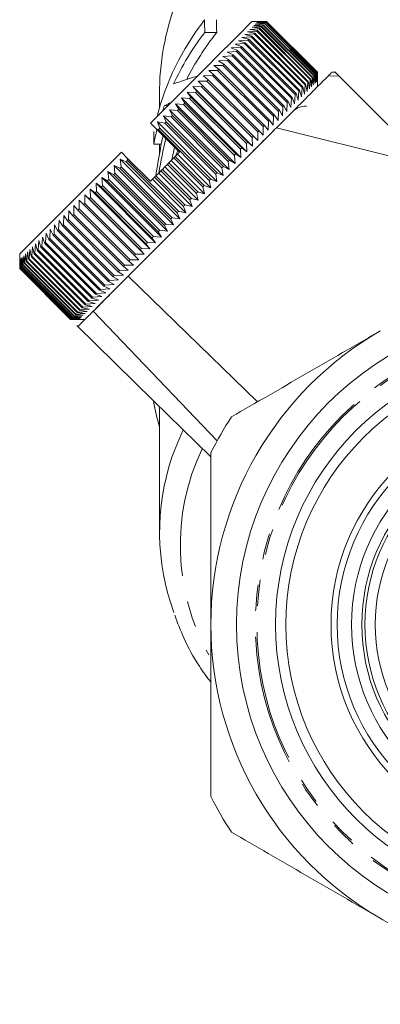
# Model space of a CAD drawing. Units: millimetres. Extents: x -124 to 566, y -76 to 343.
# Drawn here: x 141 to 159, y 191 to 239 of the extents above; entities that cross this region are included whole.
import ezdxf

# ---------------------------------------------------------------- set-up
doc = ezdxf.new("R2010")
doc.units = ezdxf.units.MM
doc.linetypes.add('PHANTOM', pattern=[12.7, 6.35, -1.27, 1.27, -1.27, 1.27, -1.27])

msp = doc.modelspace()

# ---------------------------------------------------------------- linework, layer by layer
at = {"color": 7, "linetype": 'Continuous', "lineweight": 15}
for p, q in [((153.063, 238.58), (152.612, 238.553)), ((153.163, 238.679), (152.713, 238.654)), ((152.713, 238.654), (153.087, 238.604)), ((152.997, 238.938), (152.714, 238.938)), ((153.246, 238.762), (152.799, 238.74)), ((152.799, 238.74), (153.183, 238.699)), ((153.313, 238.83), (152.87, 238.811)), ((152.87, 238.811), (153.263, 238.779)), ((153.365, 238.881), (152.926, 238.866)), ((152.926, 238.866), (153.326, 238.843)), ((153.4, 238.916), (152.965, 238.906)), ((152.965, 238.906), (153.374, 238.89)), ((153.418, 238.935), (152.989, 238.93)), ((152.989, 238.93), (153.405, 238.922)), ((153.42, 238.937), (152.997, 238.938)), ((152.997, 238.938), (153.42, 238.936)), ((155.538, 236.105), (153.063, 238.58)), ((153.087, 238.604), (155.562, 236.129)), ((155.637, 236.204), (153.163, 238.679)), ((153.183, 238.699), (155.658, 236.224)), ((155.721, 236.288), (153.246, 238.762)), ((153.263, 238.779), (155.737, 236.304)), ((155.788, 236.355), (153.313, 238.83)), ((153.326, 238.843), (155.801, 236.368)), ((155.839, 236.406), (153.365, 238.881)), ((153.374, 238.89), (155.849, 236.416)), ((155.874, 236.441), (153.4, 238.916)), ((153.405, 238.922), (155.88, 236.447)), ((155.893, 236.46), (153.418, 238.935)), ((155.895, 236.462), (153.42, 238.937)), ((153.42, 238.936), (155.895, 236.462)), ((150.41, 238.401), (150.993, 238.401)), ((152.674, 238.191), (152.22, 238.161)), ((152.22, 238.161), (152.552, 238.069)), ((152.819, 238.335), (152.365, 238.306)), ((152.365, 238.306), (152.708, 238.225)), ((152.949, 238.465), (152.496, 238.436)), ((152.496, 238.436), (152.85, 238.366)), ((152.612, 238.553), (152.976, 238.493)), ((155.149, 235.716), (152.674, 238.191)), ((152.708, 238.225), (155.183, 235.75)), ((155.294, 235.861), (152.819, 238.335)), ((152.85, 238.366), (155.324, 235.891)), ((155.424, 235.99), (152.949, 238.465)), ((152.976, 238.493), (155.451, 236.018)), ((152.156, 237.672), (151.705, 237.646)), ((151.705, 237.646), (152.002, 237.519)), ((152.342, 237.859), (151.89, 237.83)), ((151.89, 237.83), (152.199, 237.715)), ((152.515, 238.032), (152.061, 238.002)), ((152.061, 238.002), (152.382, 237.899)), ((154.63, 235.197), (152.156, 237.672)), ((152.199, 237.715), (154.674, 235.24)), ((154.817, 235.384), (152.342, 237.859)), ((152.382, 237.899), (154.857, 235.424)), ((154.99, 235.557), (152.515, 238.032)), ((152.552, 238.069), (155.027, 235.594)), ((151.744, 237.26), (151.299, 237.239)), ((151.299, 237.239), (151.572, 237.088)), ((151.956, 237.472), (151.508, 237.448)), ((151.508, 237.448), (151.793, 237.309)), ((154.219, 234.786), (151.744, 237.26)), ((151.793, 237.309), (154.268, 234.834)), ((154.431, 234.998), (151.956, 237.472)), ((152.002, 237.519), (154.477, 235.044)), ((151.285, 236.801), (150.848, 236.788)), ((150.848, 236.788), (151.095, 236.612)), ((151.52, 237.036), (151.078, 237.019)), ((151.078, 237.019), (151.339, 236.855)), ((151.339, 236.855), (151.285, 236.801)), ((153.76, 234.326), (151.285, 236.801)), ((151.339, 236.855), (153.814, 234.38)), ((151.572, 237.088), (151.52, 237.036)), ((153.995, 234.562), (151.52, 237.036)), ((151.572, 237.088), (154.046, 234.613)), ((150.783, 236.3), (150.357, 236.297)), ((150.357, 236.297), (150.579, 236.095)), ((151.039, 236.555), (150.607, 236.548)), ((150.607, 236.548), (150.842, 236.358)), ((150.842, 236.358), (150.783, 236.3)), ((153.258, 233.825), (150.783, 236.3)), ((150.842, 236.358), (153.317, 233.883)), ((153.514, 234.081), (151.039, 236.555)), ((151.095, 236.612), (153.57, 234.137)), ((155.612, 235.755), (155.637, 236.204)), ((155.658, 236.224), (155.698, 235.841)), ((155.698, 235.841), (155.721, 236.288)), ((155.737, 236.304), (155.769, 235.912)), ((155.769, 235.912), (155.788, 236.355)), ((155.801, 236.368), (155.825, 235.967)), ((155.825, 235.967), (155.839, 236.406)), ((155.849, 236.416), (155.864, 236.007)), ((155.864, 236.007), (155.874, 236.441)), ((155.88, 236.447), (155.888, 236.031)), ((155.888, 236.031), (155.893, 236.46)), ((155.895, 236.462), (155.896, 236.039)), ((155.896, 236.039), (155.895, 236.462)), ((156.942, 236.29), (156.422, 236.281)), ((156.786, 236.463), (156.6, 236.463)), ((150.245, 235.761), (149.831, 235.772)), ((149.831, 235.772), (150.028, 235.544)), ((152.73, 232.873), (149.831, 235.772)), ((150.518, 236.035), (150.098, 236.039)), ((150.098, 236.039), (150.307, 235.824)), ((152.997, 233.139), (150.098, 236.039)), ((150.307, 235.824), (150.245, 235.761)), ((152.72, 233.286), (150.245, 235.761)), ((150.307, 235.824), (152.782, 233.349)), ((152.993, 233.56), (150.518, 236.035)), ((150.579, 236.095), (153.054, 233.62)), ((155.119, 235.262), (155.149, 235.716)), ((155.183, 235.75), (155.264, 235.407)), ((155.264, 235.407), (155.294, 235.861)), ((155.324, 235.891), (155.395, 235.537)), ((155.395, 235.537), (155.424, 235.99)), ((155.451, 236.018), (155.511, 235.653)), ((155.511, 235.653), (155.538, 236.105)), ((155.562, 236.129), (155.612, 235.755)), ((155.896, 235.756), (155.896, 236.039)), ((148.21, 235.653), (148.21, 234.751)), ((149.675, 235.192), (149.277, 235.217)), ((149.277, 235.217), (149.448, 234.964)), ((152.176, 232.318), (149.277, 235.217)), ((149.963, 235.48), (149.557, 235.498)), ((149.557, 235.498), (149.741, 235.257)), ((152.456, 232.599), (149.557, 235.498)), ((149.741, 235.257), (152.216, 232.782)), ((152.438, 233.005), (149.963, 235.48)), ((150.028, 235.544), (152.502, 233.069)), ((154.674, 235.24), (154.789, 234.931)), ((154.789, 234.931), (154.817, 235.384)), ((154.857, 235.424), (154.961, 235.103)), ((154.961, 235.103), (154.99, 235.557)), ((155.027, 235.594), (155.119, 235.262)), ((148.451, 234.844), (148.621, 234.844)), ((149.381, 234.897), (148.99, 234.931)), ((148.99, 234.931), (149.149, 234.665)), ((151.89, 232.032), (148.99, 234.931)), ((149.448, 234.964), (149.381, 234.897)), ((151.855, 232.422), (149.381, 234.897)), ((149.448, 234.964), (151.923, 232.489)), ((152.15, 232.717), (149.675, 235.192)), ((154.198, 234.34), (154.219, 234.786)), ((154.268, 234.834), (154.407, 234.549)), ((154.407, 234.549), (154.431, 234.998)), ((154.477, 235.044), (154.604, 234.746)), ((154.604, 234.746), (154.63, 235.197)), ((148.776, 234.293), (148.404, 234.345)), ((148.404, 234.345), (148.538, 234.054)), ((151.303, 231.446), (148.404, 234.345)), ((149.081, 234.597), (148.699, 234.64)), ((148.699, 234.64), (148.845, 234.362)), ((151.598, 231.741), (148.699, 234.64)), ((148.845, 234.362), (148.776, 234.293)), ((151.251, 231.818), (148.776, 234.293)), ((148.845, 234.362), (151.32, 231.887)), ((151.556, 232.122), (149.081, 234.597)), ((149.149, 234.665), (151.624, 232.191)), ((153.747, 233.889), (153.76, 234.326)), ((153.814, 234.38), (153.978, 234.12)), ((153.978, 234.12), (153.995, 234.562)), ((154.046, 234.613), (154.198, 234.34)), ((148.059, 233.694), (147.764, 233.988)), ((148.468, 233.985), (148.106, 234.046)), ((148.106, 234.046), (148.227, 233.744)), ((151.005, 231.147), (148.106, 234.046)), ((148.538, 234.054), (148.468, 233.985)), ((150.943, 231.51), (148.468, 233.985)), ((148.538, 234.054), (151.013, 231.58)), ((153.256, 233.398), (153.258, 233.825)), ((153.317, 233.883), (153.506, 233.648)), ((153.506, 233.648), (153.514, 234.081)), ((153.57, 234.137), (153.747, 233.889)), ((149.179, 232.574), (148.059, 233.694)), ((148.157, 233.673), (148.059, 233.694)), ((148.227, 233.744), (148.157, 233.673)), ((150.632, 231.199), (148.157, 233.673)), ((148.227, 233.744), (150.702, 231.269)), ((152.73, 232.873), (152.72, 233.286)), ((152.782, 233.349), (152.997, 233.139)), ((152.997, 233.139), (152.993, 233.56)), ((153.054, 233.62), (153.256, 233.398)), ((153.902, 233.762), (161.312, 231.919)), ((147.927, 232.961), (148.295, 232.961)), ((148.21, 232.961), (148.21, 232.517)), ((152.456, 232.599), (152.438, 233.005)), ((152.502, 233.069), (152.73, 232.873)), ((141.4, 227.624), (146.35, 232.574)), ((146.638, 232.286), (146.35, 232.574)), ((148.975, 232.371), (149.078, 232.473)), ((148.975, 232.371), (150.39, 230.956)), ((149.078, 232.473), (149.179, 232.574)), ((150.704, 230.846), (149.078, 232.473)), ((151.89, 232.032), (151.855, 232.422)), ((151.923, 232.489), (152.176, 232.318)), ((152.176, 232.318), (152.15, 232.717)), ((152.216, 232.782), (152.456, 232.599)), ((146.277, 231.794), (145.993, 231.934)), ((145.993, 231.934), (146.039, 231.556)), ((148.892, 229.035), (145.993, 231.934)), ((146.588, 232.104), (146.292, 232.232)), ((146.292, 232.232), (146.347, 231.864)), ((149.191, 229.333), (146.292, 232.232)), ((146.347, 231.864), (148.822, 229.389)), ((149.063, 229.63), (146.588, 232.104)), ((146.638, 232.286), (146.658, 232.175)), ((147.764, 231.16), (146.638, 232.286)), ((146.658, 232.175), (149.133, 229.7)), ((148.347, 231.742), (148.471, 231.867)), ((148.471, 231.867), (148.59, 231.985)), ((150.098, 230.24), (148.471, 231.867)), ((150.004, 230.571), (148.59, 231.985)), ((148.661, 232.056), (148.775, 232.17)), ((148.661, 232.056), (150.075, 230.642)), ((148.775, 232.17), (148.904, 232.3)), ((150.401, 230.544), (148.775, 232.17)), ((150.319, 230.885), (148.904, 232.3)), ((151.251, 231.818), (151.32, 231.887)), ((151.32, 231.887), (151.598, 231.741)), ((151.598, 231.741), (151.556, 232.122)), ((151.624, 232.191), (151.89, 232.032)), ((145.97, 231.487), (145.698, 231.639)), ((145.698, 231.639), (145.735, 231.251)), ((148.597, 228.74), (145.698, 231.639)), ((148.445, 229.012), (145.97, 231.487)), ((146.039, 231.556), (148.514, 229.081)), ((148.752, 229.319), (146.277, 231.794)), ((148.032, 231.427), (148.168, 231.563)), ((148.032, 231.427), (149.446, 230.013)), ((148.168, 231.563), (148.275, 231.671)), ((149.794, 229.937), (148.168, 231.563)), ((149.69, 230.256), (148.275, 231.671)), ((148.347, 231.742), (149.761, 230.328)), ((151.005, 231.147), (150.943, 231.51)), ((151.013, 231.58), (151.303, 231.446)), ((151.303, 231.446), (151.251, 231.818)), ((145.368, 230.885), (145.121, 231.062)), ((145.121, 231.062), (145.141, 230.657)), ((148.02, 228.162), (145.121, 231.062)), ((145.667, 231.183), (145.407, 231.348)), ((145.407, 231.348), (145.435, 230.952)), ((148.306, 228.449), (145.407, 231.348)), ((145.435, 230.952), (147.91, 228.477)), ((148.142, 228.708), (145.667, 231.183)), ((145.735, 231.251), (148.21, 228.777)), ((147.764, 231.16), (147.865, 231.261)), ((147.865, 231.261), (147.961, 231.357)), ((149.492, 229.634), (147.865, 231.261)), ((149.376, 229.942), (147.961, 231.357)), ((150.39, 230.956), (150.704, 230.846)), ((150.704, 230.846), (150.632, 231.199)), ((150.702, 231.269), (151.005, 231.147)), ((144.788, 230.305), (144.566, 230.507)), ((144.566, 230.507), (144.571, 230.088)), ((147.465, 227.608), (144.566, 230.507)), ((145.075, 230.592), (144.84, 230.781)), ((144.84, 230.781), (144.853, 230.369)), ((147.739, 227.882), (144.84, 230.781)), ((145.141, 230.657), (145.075, 230.592)), ((147.55, 228.117), (145.075, 230.592)), ((145.141, 230.657), (147.616, 228.182)), ((147.843, 228.41), (145.368, 230.885)), ((150.098, 230.24), (150.004, 230.571)), ((150.075, 230.642), (150.401, 230.544)), ((150.401, 230.544), (150.319, 230.885)), ((144.041, 229.981), (144.033, 229.55)), ((144.237, 229.754), (144.041, 229.981)), ((144.3, 230.24), (144.298, 229.815)), ((144.509, 230.025), (144.3, 230.24)), ((146.984, 227.551), (144.509, 230.025)), ((144.571, 230.088), (147.046, 227.613)), ((147.263, 227.83), (144.788, 230.305)), ((144.853, 230.369), (147.327, 227.894)), ((149.492, 229.634), (149.376, 229.942)), ((149.446, 230.013), (149.794, 229.937)), ((149.794, 229.937), (149.69, 230.256)), ((149.761, 230.328), (150.098, 230.24)), ((143.55, 229.49), (143.532, 229.049)), ((143.721, 229.238), (143.55, 229.49)), ((143.791, 229.731), (143.778, 229.294)), ((143.975, 229.491), (143.791, 229.731)), ((146.45, 227.016), (143.975, 229.491)), ((144.033, 229.55), (146.508, 227.075)), ((144.298, 229.815), (144.237, 229.754)), ((146.712, 227.279), (144.237, 229.754)), ((144.298, 229.815), (146.773, 227.34)), ((149.191, 229.333), (149.063, 229.63)), ((149.133, 229.7), (149.492, 229.634)), ((143.099, 229.039), (143.073, 228.59)), ((143.246, 228.762), (143.099, 229.039)), ((143.319, 229.26), (143.297, 228.814)), ((143.478, 228.995), (143.319, 229.26)), ((143.532, 229.049), (143.478, 228.995)), ((145.953, 226.52), (143.478, 228.995)), ((143.532, 229.049), (146.007, 226.574)), ((146.196, 226.763), (143.721, 229.238)), ((143.778, 229.294), (146.253, 226.819)), ((148.597, 228.74), (148.445, 229.012)), ((148.514, 229.081), (148.892, 229.035)), ((148.892, 229.035), (148.752, 229.319)), ((148.822, 229.389), (149.191, 229.333)), ((142.693, 228.633), (142.662, 228.179)), ((142.815, 228.332), (142.693, 228.633)), ((142.89, 228.83), (142.862, 228.378)), ((143.024, 228.541), (142.89, 228.83)), ((145.499, 226.066), (143.024, 228.541)), ((143.073, 228.59), (145.548, 226.115)), ((145.72, 226.287), (143.246, 228.762)), ((143.297, 228.814), (145.772, 226.339)), ((148.306, 228.449), (148.142, 228.708)), ((148.21, 228.777), (148.597, 228.74)), ((142.177, 228.118), (142.144, 227.661)), ((142.266, 227.782), (142.177, 228.118)), ((142.336, 228.277), (142.303, 227.82)), ((142.436, 227.952), (142.336, 228.277)), ((142.508, 228.449), (142.476, 227.992)), ((142.619, 228.135), (142.508, 228.449)), ((145.094, 225.661), (142.619, 228.135)), ((142.662, 228.179), (145.137, 225.704)), ((142.862, 228.378), (142.815, 228.332)), ((145.29, 225.857), (142.815, 228.332)), ((142.862, 228.378), (145.336, 225.903)), ((147.739, 227.882), (147.55, 228.117)), ((147.616, 228.182), (148.02, 228.162)), ((148.02, 228.162), (147.843, 228.41)), ((147.91, 228.477), (148.306, 228.449)), ((141.4, 227.624), (141.4, 227.341)), ((141.598, 227.539), (141.574, 227.091)), ((141.637, 227.154), (141.598, 227.539)), ((141.684, 227.625), (141.657, 227.174)), ((141.732, 227.249), (141.684, 227.625)), ((141.785, 227.726), (141.756, 227.273)), ((141.843, 227.36), (141.785, 227.726)), ((141.902, 227.842), (141.87, 227.387)), ((141.969, 227.486), (141.902, 227.842)), ((142.032, 227.973), (142, 227.516)), ((142.11, 227.627), (142.032, 227.973)), ((144.585, 225.152), (142.11, 227.627)), ((142.144, 227.661), (144.619, 225.186)), ((144.741, 225.308), (142.266, 227.782)), ((142.303, 227.82), (144.778, 225.345)), ((144.911, 225.477), (142.436, 227.952)), ((142.476, 227.992), (144.951, 225.518)), ((147.199, 227.341), (146.984, 227.551)), ((147.046, 227.613), (147.465, 227.608)), ((147.465, 227.608), (147.263, 227.83)), ((147.327, 227.894), (147.739, 227.882)), ((141.402, 226.918), (141.4, 227.341)), ((141.408, 227.349), (141.403, 226.92)), ((141.416, 226.933), (141.408, 227.349)), ((141.432, 227.373), (141.422, 226.938)), ((141.447, 226.963), (141.432, 227.373)), ((141.472, 227.413), (141.456, 226.973)), ((141.494, 227.011), (141.472, 227.413)), ((141.527, 227.468), (141.507, 227.024)), ((141.558, 227.074), (141.527, 227.468)), ((144.032, 224.599), (141.558, 227.074)), ((141.574, 227.091), (144.049, 224.616)), ((144.112, 224.679), (141.637, 227.154)), ((141.657, 227.174), (144.132, 224.699)), ((144.207, 224.774), (141.732, 227.249)), ((141.756, 227.273), (144.231, 224.798)), ((144.318, 224.885), (141.843, 227.36)), ((141.87, 227.387), (144.345, 224.912)), ((142, 227.516), (141.969, 227.486)), ((144.444, 225.011), (141.969, 227.486)), ((142, 227.516), (144.475, 225.042)), ((146.508, 227.075), (146.94, 227.082)), ((146.94, 227.082), (146.712, 227.279)), ((146.773, 227.34), (147.199, 227.341)), ((143.876, 224.443), (141.402, 226.918)), ((141.403, 226.92), (143.878, 224.445)), ((143.891, 224.458), (141.416, 226.933)), ((141.422, 226.938), (143.896, 224.463)), ((141.456, 226.973), (141.447, 226.963)), ((143.922, 224.489), (141.447, 226.963)), ((141.456, 226.973), (143.931, 224.498)), ((141.507, 227.024), (141.494, 227.011)), ((143.969, 224.536), (141.494, 227.011)), ((141.507, 227.024), (143.982, 224.549)), ((146.007, 226.574), (146.449, 226.591)), ((146.449, 226.591), (146.196, 226.763)), ((146.253, 226.819), (146.69, 226.832)), ((146.69, 226.832), (146.45, 227.016)), ((145.548, 226.115), (145.998, 226.14)), ((145.998, 226.14), (145.72, 226.287)), ((145.772, 226.339), (146.218, 226.36)), ((146.218, 226.36), (145.953, 226.52)), ((146.686, 226.545), (152.978, 220.428)), ((145.407, 225.549), (145.094, 225.661)), ((145.137, 225.704), (145.592, 225.734)), ((145.592, 225.734), (145.29, 225.857)), ((145.336, 225.903), (145.789, 225.931)), ((145.789, 225.931), (145.499, 226.066)), ((144.931, 225.074), (144.585, 225.152)), ((144.619, 225.186), (145.076, 225.219)), ((145.076, 225.219), (144.741, 225.308)), ((144.778, 225.345), (145.235, 225.377)), ((145.235, 225.377), (144.911, 225.477)), ((144.951, 225.518), (145.407, 225.549)), ((144.497, 224.64), (144.112, 224.679)), ((144.132, 224.699), (144.583, 224.726)), ((144.583, 224.726), (144.207, 224.774)), ((144.231, 224.798), (144.685, 224.827)), ((144.685, 224.827), (144.318, 224.885)), ((144.345, 224.912), (144.801, 224.943)), ((144.801, 224.943), (144.444, 225.011)), ((144.475, 225.042), (144.931, 225.074)), ((144.975, 224.835), (151.01, 218.527)), ((144.3, 224.442), (143.876, 224.443)), ((143.878, 224.445), (144.307, 224.45)), ((144.307, 224.45), (143.891, 224.458)), ((143.896, 224.463), (144.331, 224.474)), ((144.331, 224.474), (143.922, 224.489)), ((143.931, 224.498), (144.371, 224.513)), ((144.371, 224.513), (143.969, 224.536)), ((143.982, 224.549), (144.426, 224.569)), ((144.426, 224.569), (144.032, 224.599)), ((144.049, 224.616), (144.497, 224.64)), ((144.3, 224.442), (144.582, 224.442)), ((148.21, 220.198), (148.21, 214.092))]:
    msp.add_line(p, q, dxfattribs=at)
at = {"color": 7, "linetype": 'Continuous', "lineweight": 15, "flags": 128}
for points in [[(147.764, 233.988), (148.704, 234.928), (149.596, 235.82), (150.415, 236.639), (151.137, 237.361), (151.741, 237.965), (152.211, 238.434), (152.531, 238.755), (152.694, 238.917), (152.714, 238.938)], [(153.087, 238.604), (153.084, 238.601), (153.081, 238.598), (153.078, 238.595), (153.075, 238.592), (153.072, 238.589), (153.069, 238.586), (153.066, 238.583), (153.063, 238.58)], [(153.183, 238.699), (153.18, 238.697), (153.178, 238.694), (153.175, 238.692), (153.173, 238.689), (153.17, 238.687), (153.168, 238.684), (153.165, 238.682), (153.163, 238.679)], [(153.263, 238.779), (153.261, 238.777), (153.259, 238.775), (153.256, 238.773), (153.254, 238.771), (153.252, 238.769), (153.25, 238.767), (153.248, 238.765), (153.246, 238.762)], [(153.326, 238.843), (153.325, 238.841), (153.323, 238.84), (153.322, 238.838), (153.32, 238.836), (153.318, 238.835), (153.317, 238.833), (153.315, 238.832), (153.313, 238.83)], [(153.374, 238.89), (153.373, 238.889), (153.372, 238.888), (153.371, 238.887), (153.369, 238.886), (153.368, 238.885), (153.367, 238.884), (153.366, 238.882), (153.365, 238.881)], [(153.405, 238.922), (153.404, 238.921), (153.404, 238.92), (153.403, 238.92), (153.402, 238.919), (153.402, 238.918), (153.401, 238.918), (153.4, 238.917), (153.4, 238.916)], [(152.708, 238.225), (152.704, 238.221), (152.7, 238.216), (152.696, 238.212), (152.691, 238.208), (152.687, 238.204), (152.683, 238.199), (152.679, 238.195), (152.674, 238.191)], [(152.85, 238.366), (152.846, 238.362), (152.842, 238.359), (152.838, 238.355), (152.834, 238.351), (152.831, 238.347), (152.827, 238.343), (152.823, 238.339), (152.819, 238.335)], [(152.976, 238.493), (152.973, 238.489), (152.969, 238.486), (152.966, 238.482), (152.962, 238.479), (152.959, 238.476), (152.956, 238.472), (152.952, 238.469), (152.949, 238.465)], [(152.199, 237.715), (152.193, 237.71), (152.188, 237.705), (152.183, 237.699), (152.177, 237.694), (152.172, 237.688), (152.166, 237.683), (152.161, 237.677), (152.156, 237.672)], [(152.382, 237.899), (152.377, 237.894), (152.372, 237.889), (152.367, 237.884), (152.362, 237.879), (152.357, 237.874), (152.352, 237.869), (152.347, 237.864), (152.342, 237.859)], [(152.552, 238.069), (152.548, 238.064), (152.543, 238.06), (152.539, 238.055), (152.534, 238.05), (152.529, 238.046), (152.525, 238.041), (152.52, 238.036), (152.515, 238.032)], [(151.793, 237.309), (151.787, 237.303), (151.781, 237.297), (151.775, 237.291), (151.768, 237.285), (151.762, 237.279), (151.756, 237.273), (151.75, 237.267), (151.744, 237.26)], [(152.002, 237.519), (151.996, 237.513), (151.991, 237.507), (151.985, 237.501), (151.979, 237.496), (151.973, 237.49), (151.968, 237.484), (151.962, 237.478), (151.956, 237.472)], [(151.095, 236.612), (151.088, 236.605), (151.081, 236.598), (151.074, 236.591), (151.067, 236.584), (151.06, 236.577), (151.053, 236.57), (151.046, 236.563), (151.039, 236.555)], [(155.637, 236.204), (155.64, 236.207), (155.643, 236.209), (155.645, 236.212), (155.648, 236.214), (155.65, 236.217), (155.653, 236.219), (155.655, 236.222), (155.658, 236.224)], [(155.721, 236.288), (155.723, 236.29), (155.725, 236.292), (155.727, 236.294), (155.729, 236.296), (155.731, 236.298), (155.733, 236.3), (155.735, 236.302), (155.737, 236.304)], [(155.788, 236.355), (155.79, 236.357), (155.792, 236.358), (155.793, 236.36), (155.795, 236.362), (155.796, 236.363), (155.798, 236.365), (155.8, 236.366), (155.801, 236.368)], [(155.839, 236.406), (155.841, 236.407), (155.842, 236.409), (155.843, 236.41), (155.844, 236.411), (155.845, 236.412), (155.847, 236.413), (155.848, 236.414), (155.849, 236.416)], [(155.874, 236.441), (155.875, 236.442), (155.876, 236.443), (155.877, 236.443), (155.877, 236.444), (155.878, 236.445), (155.879, 236.445), (155.879, 236.446), (155.88, 236.447)], [(150.579, 236.095), (150.571, 236.088), (150.564, 236.08), (150.556, 236.073), (150.549, 236.065), (150.541, 236.057), (150.533, 236.05), (150.526, 236.042), (150.518, 236.035)], [(155.149, 235.716), (155.153, 235.72), (155.158, 235.724), (155.162, 235.729), (155.166, 235.733), (155.17, 235.737), (155.175, 235.741), (155.179, 235.746), (155.183, 235.75)], [(155.294, 235.861), (155.298, 235.864), (155.302, 235.868), (155.305, 235.872), (155.309, 235.876), (155.313, 235.88), (155.317, 235.884), (155.321, 235.887), (155.324, 235.891)], [(155.424, 235.99), (155.427, 235.994), (155.431, 235.997), (155.434, 236.001), (155.437, 236.004), (155.441, 236.008), (155.444, 236.011), (155.448, 236.014), (155.451, 236.018)], [(155.538, 236.105), (155.541, 236.108), (155.544, 236.111), (155.547, 236.114), (155.55, 236.117), (155.553, 236.12), (155.556, 236.123), (155.559, 236.126), (155.562, 236.129)], [(149.741, 235.257), (149.733, 235.249), (149.724, 235.241), (149.716, 235.233), (149.708, 235.225), (149.7, 235.216), (149.692, 235.208), (149.683, 235.2), (149.675, 235.192)], [(150.028, 235.544), (150.02, 235.536), (150.012, 235.528), (150.004, 235.52), (149.996, 235.512), (149.987, 235.504), (149.979, 235.496), (149.971, 235.488), (149.963, 235.48)], [(154.63, 235.197), (154.636, 235.203), (154.641, 235.208), (154.647, 235.213), (154.652, 235.219), (154.658, 235.224), (154.663, 235.23), (154.668, 235.235), (154.674, 235.24)], [(154.817, 235.384), (154.822, 235.389), (154.827, 235.394), (154.832, 235.399), (154.837, 235.404), (154.842, 235.409), (154.847, 235.414), (154.852, 235.419), (154.857, 235.424)], [(154.99, 235.557), (154.995, 235.562), (154.999, 235.566), (155.004, 235.571), (155.009, 235.576), (155.013, 235.58), (155.018, 235.585), (155.023, 235.589), (155.027, 235.594)], [(154.219, 234.786), (154.225, 234.792), (154.231, 234.798), (154.237, 234.804), (154.243, 234.81), (154.249, 234.816), (154.256, 234.822), (154.262, 234.828), (154.268, 234.834)], [(154.431, 234.998), (154.437, 235.003), (154.442, 235.009), (154.448, 235.015), (154.454, 235.021), (154.46, 235.027), (154.466, 235.032), (154.471, 235.038), (154.477, 235.044)], [(149.149, 234.665), (149.14, 234.657), (149.132, 234.648), (149.123, 234.64), (149.115, 234.631), (149.106, 234.623), (149.098, 234.614), (149.089, 234.606), (149.081, 234.597)], [(153.76, 234.326), (153.766, 234.333), (153.773, 234.34), (153.78, 234.347), (153.787, 234.354), (153.793, 234.36), (153.8, 234.367), (153.807, 234.374), (153.814, 234.38)], [(153.995, 234.562), (154.001, 234.568), (154.008, 234.575), (154.014, 234.581), (154.021, 234.587), (154.027, 234.594), (154.034, 234.6), (154.04, 234.607), (154.046, 234.613)], [(153.258, 233.825), (153.265, 233.832), (153.273, 233.84), (153.28, 233.847), (153.287, 233.854), (153.295, 233.862), (153.302, 233.869), (153.309, 233.876), (153.317, 233.883)], [(153.514, 234.081), (153.521, 234.088), (153.528, 234.095), (153.535, 234.102), (153.542, 234.109), (153.549, 234.116), (153.556, 234.123), (153.563, 234.13), (153.57, 234.137)], [(153.791, 233.651), (153.205, 233.065), (152.348, 232.208), (151.431, 231.291), (150.479, 230.339), (149.521, 229.38), (148.583, 228.442), (147.692, 227.552), (146.875, 226.735), (146.155, 226.015), (145.552, 225.412), (145.085, 224.944), (144.975, 224.835)], [(152.72, 233.286), (152.727, 233.294), (152.735, 233.302), (152.743, 233.31), (152.751, 233.318), (152.759, 233.325), (152.766, 233.333), (152.774, 233.341), (152.782, 233.349)], [(152.993, 233.56), (153.001, 233.567), (153.008, 233.575), (153.016, 233.583), (153.023, 233.59), (153.031, 233.598), (153.039, 233.605), (153.046, 233.613), (153.054, 233.62)], [(152.438, 233.005), (152.446, 233.013), (152.454, 233.021), (152.462, 233.029), (152.47, 233.037), (152.478, 233.045), (152.486, 233.053), (152.494, 233.061), (152.502, 233.069)], [(148.904, 232.3), (148.913, 232.309), (148.922, 232.317), (148.931, 232.326), (148.94, 232.335), (148.949, 232.344), (148.958, 232.353), (148.966, 232.362), (148.975, 232.371)], [(151.855, 232.422), (151.864, 232.431), (151.872, 232.439), (151.881, 232.447), (151.889, 232.456), (151.897, 232.464), (151.906, 232.473), (151.914, 232.481), (151.923, 232.489)], [(152.15, 232.717), (152.158, 232.725), (152.166, 232.733), (152.175, 232.741), (152.183, 232.75), (152.191, 232.758), (152.199, 232.766), (152.207, 232.774), (152.216, 232.782)], [(146.347, 231.864), (146.339, 231.855), (146.33, 231.846), (146.321, 231.838), (146.312, 231.829), (146.304, 231.82), (146.295, 231.811), (146.286, 231.803), (146.277, 231.794)], [(146.658, 232.175), (146.65, 232.166), (146.641, 232.157), (146.632, 232.149), (146.623, 232.14), (146.614, 232.131), (146.606, 232.122), (146.597, 232.113), (146.588, 232.104)], [(148.59, 231.985), (148.599, 231.994), (148.608, 232.003), (148.617, 232.012), (148.626, 232.021), (148.635, 232.03), (148.643, 232.039), (148.652, 232.048), (148.661, 232.056)], [(151.556, 232.122), (151.564, 232.131), (151.573, 232.139), (151.581, 232.148), (151.59, 232.156), (151.598, 232.165), (151.607, 232.174), (151.615, 232.182), (151.624, 232.191)], [(146.039, 231.556), (146.031, 231.547), (146.022, 231.538), (146.013, 231.53), (146.005, 231.521), (145.996, 231.513), (145.987, 231.504), (145.979, 231.495), (145.97, 231.487)], [(147.961, 231.357), (147.97, 231.365), (147.979, 231.374), (147.988, 231.383), (147.997, 231.392), (148.006, 231.401), (148.014, 231.41), (148.023, 231.419), (148.032, 231.427)], [(148.275, 231.671), (148.284, 231.68), (148.293, 231.688), (148.302, 231.697), (148.311, 231.706), (148.32, 231.715), (148.329, 231.724), (148.338, 231.733), (148.347, 231.742)], [(150.943, 231.51), (150.952, 231.518), (150.96, 231.527), (150.969, 231.536), (150.978, 231.545), (150.987, 231.553), (150.995, 231.562), (151.004, 231.571), (151.013, 231.58)], [(145.435, 230.952), (145.427, 230.943), (145.418, 230.935), (145.41, 230.926), (145.402, 230.918), (145.393, 230.91), (145.385, 230.901), (145.376, 230.893), (145.368, 230.885)], [(145.735, 231.251), (145.726, 231.243), (145.718, 231.234), (145.709, 231.226), (145.701, 231.217), (145.692, 231.209), (145.684, 231.2), (145.675, 231.192), (145.667, 231.183)], [(150.319, 230.885), (150.328, 230.894), (150.336, 230.903), (150.345, 230.912), (150.354, 230.921), (150.363, 230.93), (150.372, 230.939), (150.381, 230.947), (150.39, 230.956)], [(150.632, 231.199), (150.641, 231.207), (150.649, 231.216), (150.658, 231.225), (150.667, 231.234), (150.676, 231.243), (150.685, 231.251), (150.694, 231.26), (150.702, 231.269)], [(150.004, 230.571), (150.013, 230.58), (150.022, 230.589), (150.031, 230.598), (150.04, 230.607), (150.049, 230.616), (150.058, 230.624), (150.067, 230.633), (150.075, 230.642)], [(144.571, 230.088), (144.564, 230.08), (144.556, 230.072), (144.548, 230.064), (144.54, 230.057), (144.532, 230.049), (144.525, 230.041), (144.517, 230.033), (144.509, 230.025)], [(144.853, 230.369), (144.845, 230.361), (144.836, 230.353), (144.828, 230.345), (144.82, 230.337), (144.812, 230.329), (144.804, 230.321), (144.796, 230.313), (144.788, 230.305)], [(149.376, 229.942), (149.384, 229.951), (149.393, 229.96), (149.402, 229.969), (149.411, 229.978), (149.42, 229.987), (149.429, 229.995), (149.438, 230.004), (149.446, 230.013)], [(149.69, 230.256), (149.699, 230.265), (149.707, 230.274), (149.716, 230.283), (149.725, 230.292), (149.734, 230.301), (149.743, 230.31), (149.752, 230.319), (149.761, 230.328)], [(144.033, 229.55), (144.026, 229.542), (144.019, 229.535), (144.011, 229.528), (144.004, 229.52), (143.997, 229.513), (143.989, 229.506), (143.982, 229.498), (143.975, 229.491)], [(149.063, 229.63), (149.072, 229.638), (149.08, 229.647), (149.089, 229.656), (149.098, 229.665), (149.107, 229.674), (149.116, 229.682), (149.125, 229.691), (149.133, 229.7)], [(143.778, 229.294), (143.771, 229.287), (143.764, 229.28), (143.756, 229.273), (143.749, 229.266), (143.742, 229.259), (143.735, 229.252), (143.728, 229.245), (143.721, 229.238)], [(148.445, 229.012), (148.454, 229.02), (148.462, 229.029), (148.471, 229.038), (148.48, 229.046), (148.488, 229.055), (148.497, 229.064), (148.505, 229.072), (148.514, 229.081)], [(148.752, 229.319), (148.761, 229.328), (148.77, 229.337), (148.779, 229.345), (148.787, 229.354), (148.796, 229.363), (148.805, 229.372), (148.814, 229.38), (148.822, 229.389)], [(143.073, 228.59), (143.067, 228.584), (143.061, 228.578), (143.055, 228.571), (143.049, 228.565), (143.043, 228.559), (143.037, 228.553), (143.031, 228.547), (143.024, 228.541)], [(143.297, 228.814), (143.291, 228.807), (143.284, 228.801), (143.278, 228.794), (143.271, 228.788), (143.265, 228.781), (143.258, 228.775), (143.252, 228.768), (143.246, 228.762)], [(148.142, 228.708), (148.15, 228.717), (148.159, 228.725), (148.167, 228.734), (148.176, 228.742), (148.184, 228.751), (148.193, 228.759), (148.201, 228.768), (148.21, 228.777)], [(142.662, 228.179), (142.657, 228.173), (142.651, 228.168), (142.646, 228.162), (142.641, 228.157), (142.635, 228.152), (142.63, 228.146), (142.624, 228.141), (142.619, 228.135)], [(147.55, 228.117), (147.558, 228.125), (147.566, 228.133), (147.574, 228.141), (147.583, 228.149), (147.591, 228.158), (147.599, 228.166), (147.607, 228.174), (147.616, 228.182)], [(147.843, 228.41), (147.851, 228.418), (147.86, 228.426), (147.868, 228.435), (147.876, 228.443), (147.885, 228.452), (147.893, 228.46), (147.902, 228.468), (147.91, 228.477)], [(142.144, 227.661), (142.14, 227.657), (142.136, 227.652), (142.131, 227.648), (142.127, 227.644), (142.123, 227.64), (142.119, 227.635), (142.115, 227.631), (142.11, 227.627)], [(142.303, 227.82), (142.298, 227.815), (142.294, 227.81), (142.289, 227.806), (142.284, 227.801), (142.28, 227.796), (142.275, 227.792), (142.271, 227.787), (142.266, 227.782)], [(142.476, 227.992), (142.471, 227.987), (142.466, 227.982), (142.461, 227.977), (142.456, 227.972), (142.451, 227.967), (142.446, 227.962), (142.441, 227.957), (142.436, 227.952)], [(146.984, 227.551), (146.992, 227.558), (146.999, 227.566), (147.007, 227.574), (147.015, 227.582), (147.023, 227.59), (147.031, 227.597), (147.038, 227.605), (147.046, 227.613)], [(147.263, 227.83), (147.271, 227.838), (147.279, 227.846), (147.287, 227.854), (147.295, 227.862), (147.303, 227.87), (147.311, 227.878), (147.319, 227.886), (147.327, 227.894)], [(141.574, 227.091), (141.572, 227.089), (141.57, 227.086), (141.568, 227.084), (141.566, 227.082), (141.564, 227.08), (141.562, 227.078), (141.56, 227.076), (141.558, 227.074)], [(141.657, 227.174), (141.655, 227.171), (141.652, 227.169), (141.65, 227.166), (141.647, 227.164), (141.644, 227.161), (141.642, 227.159), (141.639, 227.156), (141.637, 227.154)], [(141.756, 227.273), (141.753, 227.27), (141.75, 227.267), (141.747, 227.264), (141.744, 227.261), (141.741, 227.258), (141.738, 227.255), (141.735, 227.252), (141.732, 227.249)], [(141.87, 227.387), (141.867, 227.383), (141.864, 227.38), (141.86, 227.377), (141.857, 227.373), (141.853, 227.37), (141.85, 227.366), (141.847, 227.363), (141.843, 227.36)], [(146.45, 227.016), (146.457, 227.024), (146.464, 227.031), (146.471, 227.038), (146.479, 227.046), (146.486, 227.053), (146.493, 227.06), (146.501, 227.068), (146.508, 227.075)], [(146.712, 227.279), (146.72, 227.287), (146.727, 227.294), (146.735, 227.302), (146.743, 227.309), (146.75, 227.317), (146.758, 227.325), (146.765, 227.332), (146.773, 227.34)], [(141.403, 226.92), (141.403, 226.92), (141.403, 226.919), (141.403, 226.919), (141.402, 226.919), (141.402, 226.919), (141.402, 226.918), (141.402, 226.918), (141.402, 226.918)], [(141.422, 226.938), (141.421, 226.937), (141.42, 226.937), (141.419, 226.936), (141.419, 226.935), (141.418, 226.934), (141.417, 226.934), (141.417, 226.933), (141.416, 226.933)], [(146.196, 226.763), (146.203, 226.77), (146.21, 226.777), (146.217, 226.784), (146.224, 226.791), (146.231, 226.798), (146.238, 226.805), (146.245, 226.812), (146.253, 226.819)], [(145.499, 226.066), (145.505, 226.072), (145.512, 226.078), (145.518, 226.084), (145.524, 226.09), (145.53, 226.097), (145.536, 226.103), (145.542, 226.109), (145.548, 226.115)], [(145.72, 226.287), (145.727, 226.294), (145.733, 226.3), (145.74, 226.306), (145.746, 226.313), (145.753, 226.319), (145.759, 226.326), (145.765, 226.332), (145.772, 226.339)], [(145.953, 226.52), (145.96, 226.526), (145.966, 226.533), (145.973, 226.54), (145.98, 226.547), (145.987, 226.553), (145.993, 226.56), (146, 226.567), (146.007, 226.574)], [(145.094, 225.661), (145.099, 225.666), (145.105, 225.671), (145.11, 225.677), (145.115, 225.682), (145.121, 225.688), (145.126, 225.693), (145.132, 225.698), (145.137, 225.704)], [(145.29, 225.857), (145.296, 225.863), (145.302, 225.869), (145.308, 225.874), (145.313, 225.88), (145.319, 225.886), (145.325, 225.892), (145.331, 225.897), (145.336, 225.903)], [(144.585, 225.152), (144.589, 225.156), (144.594, 225.16), (144.598, 225.165), (144.602, 225.169), (144.606, 225.173), (144.611, 225.177), (144.615, 225.182), (144.619, 225.186)], [(144.741, 225.308), (144.745, 225.312), (144.75, 225.317), (144.755, 225.321), (144.759, 225.326), (144.764, 225.331), (144.769, 225.335), (144.773, 225.34), (144.778, 225.345)], [(144.911, 225.477), (144.916, 225.482), (144.921, 225.487), (144.926, 225.492), (144.931, 225.497), (144.936, 225.502), (144.941, 225.507), (144.946, 225.512), (144.951, 225.518)], [(144.112, 224.679), (144.114, 224.681), (144.117, 224.684), (144.119, 224.686), (144.122, 224.689), (144.124, 224.691), (144.127, 224.694), (144.129, 224.696), (144.132, 224.699)], [(144.207, 224.774), (144.21, 224.777), (144.213, 224.78), (144.216, 224.783), (144.219, 224.786), (144.222, 224.789), (144.225, 224.792), (144.228, 224.795), (144.231, 224.798)], [(144.318, 224.885), (144.321, 224.888), (144.325, 224.892), (144.328, 224.895), (144.332, 224.898), (144.335, 224.902), (144.338, 224.905), (144.342, 224.909), (144.345, 224.912)], [(144.444, 225.011), (144.448, 225.015), (144.452, 225.019), (144.456, 225.022), (144.459, 225.026), (144.463, 225.03), (144.467, 225.034), (144.471, 225.038), (144.475, 225.042)], [(143.891, 224.458), (143.892, 224.458), (143.892, 224.459), (143.893, 224.46), (143.894, 224.46), (143.894, 224.461), (143.895, 224.462), (143.896, 224.462), (143.896, 224.463)], [(143.922, 224.489), (143.923, 224.49), (143.924, 224.491), (143.925, 224.492), (143.926, 224.493), (143.927, 224.494), (143.929, 224.495), (143.93, 224.497), (143.931, 224.498)], [(143.969, 224.536), (143.971, 224.537), (143.972, 224.539), (143.974, 224.54), (143.975, 224.542), (143.977, 224.544), (143.979, 224.545), (143.98, 224.547), (143.982, 224.549)], [(144.032, 224.599), (144.034, 224.601), (144.036, 224.603), (144.039, 224.605), (144.041, 224.607), (144.043, 224.609), (144.045, 224.612), (144.047, 224.614), (144.049, 224.616)], [(144.182, 224.142), (147.92, 220.481), (150.71, 217.75)]]:
    msp.add_lwpolyline(points, dxfattribs=at)
at = {"color": 8, "linetype": 'PHANTOM', "lineweight": 0, "flags": 128}
msp.add_lwpolyline([(149.342, 219.041), (148.934, 218.071), (148.814, 217.735)], dxfattribs=at)
at = {"color": 7, "linetype": 'Continuous', "lineweight": 15}
for radius in [15.25, 13.35, 12.85, 10.65, 10.35, 9.65, 9.15, 9, 8.5]:
    msp.add_circle((167.21, 209.593), radius, dxfattribs=at)
at = {"color": 8, "linetype": 'PHANTOM', "lineweight": 0}
for radius in [14.337, 14.263]:
    msp.add_circle((167.21, 209.593), radius, dxfattribs=at)
at = {"color": 7, "linetype": 'Continuous', "lineweight": 15}
for centre, radius, start, end in [((160.533, 235.461), 12.325, 136.2955, 179.1067), ((152.595, 239.76), 1.166, 314.92, 315.0519), ((154.783, 237.57), 1.57, 314.9791, 315.0771), ((155.323, 233.924), 0.89, 87.2677, 135), ((144.849, 223.472), 1.374, 134.9316, 135.0392), ((167.21, 209.593), 16.5, 120, 180), ((167.21, 209.593), 18.5, 146.888, 153.112), ((159.564, 214.091), 11.35, 161.2761, 200.1848), ((167.21, 209.593), 16.5, 180, 240), ((167.21, 209.593), 18.5, 206.888, 213.112)]:
    msp.add_arc(centre, radius, start, end, dxfattribs=at)
at = {"color": 8, "linetype": 'PHANTOM', "lineweight": 0}
msp.add_arc((160.115, 213.444), 10.896, 154.4267, 209.2795, dxfattribs=at)
at = {"color": 7, "linetype": 'Continuous', "lineweight": 15}
for centre, major_axis, ratio, start_param, end_param in [((167.21, 231.341), (19.5, 0), 0.777264, 2.610119, 2.944331), ((167.21, 595.384), (0, 703.155), 0.027732, 2.10227, 2.103295), ((167.21, 595.384), (0, 685.125), 0.027732, 2.117812, 2.118874), ((167.21, 230.706), (19.5, 0), 0.777264, 2.609094, 2.792208), ((167.21, 230.706), (19, 0), 0.777264, 2.593515, 2.766181), ((167.21, 234.925), (19.5, 0), 0.145312, 2.64705, 2.792208), ((167.21, 230.706), (19.5, 0), 0.777264, 2.865073, 2.883057), ((167.21, 234.075), (19.5, 0), 0.144462, 2.809009, 2.865073), ((167.21, 337.568), (0, 703.155), 0.027732, 1.719225, 1.720118), ((167.21, 230.706), (19.5, 0), 0.777264, 2.942942, 2.992271), ((167.21, 227.023), (0, 24.417), 0.79863, 1.307764, 1.389556), ((167.21, 226.167), (0, 24.838), 0.785091, 1.282203, 1.351424), ((167.21, 226.167), (0, 24.201), 0.785091, 1.292644, 1.318603), ((167.21, 225.154), (0, 20.248), 0.963036, 1.191282, 1.2051), ((167.21, 222.629), (19.5, 0), 0.777264, 3.286989, 3.368535)]:
    msp.add_ellipse(centre, major_axis=major_axis, ratio=ratio, start_param=start_param, end_param=end_param, dxfattribs=at)
for points, knots in [([(156.422, 236.281), (156.34, 236.199), (156.225, 236.084), (156, 235.86), (155.917, 235.776), (155.732, 235.592), (155.63, 235.49), (155.303, 235.162), (155.052, 234.912), (154.509, 234.369), (154.216, 234.076), (153.902, 233.762)], [0, 0, 0, 0, 0.25, 0.25, 0.375, 0.375, 0.5, 0.5, 0.75, 0.75, 1, 1, 1, 1]), ([(156.586, 236.445), (156.588, 236.448), (156.596, 236.456), (156.49, 236.35), (156.422, 236.281)], [0, 0, 0, 0, 0.3557639, 1, 1, 1, 1]), ([(156.786, 236.446), (156.784, 236.447), (156.781, 236.451), (156.88, 236.352), (156.942, 236.29)], [0, 0, 0, 0, 0.378407, 1, 1, 1, 1]), ([(156.942, 236.29), (157.001, 236.231), (157.077, 236.154), (157.263, 235.968), (157.373, 235.859), (157.75, 235.481), (158.068, 235.163), (158.633, 234.598), (158.837, 234.394), (159.27, 233.962), (159.497, 233.734), (160.215, 233.017), (160.738, 232.493), (161.312, 231.919)], [0, 0, 0, 0, 0.125, 0.125, 0.25, 0.25, 0.5, 0.5, 0.625, 0.625, 0.75, 0.75, 1, 1, 1, 1]), ([(153.902, 233.762), (153.344, 233.203), (152.761, 232.621), (151.995, 231.855), (151.84, 231.7), (151.527, 231.386), (151.367, 231.227), (150.892, 230.752), (150.576, 230.436), (149.945, 229.804), (149.63, 229.489), (149.001, 228.861), (148.687, 228.546), (148.082, 227.942), (147.789, 227.649), (147.223, 227.082), (146.947, 226.807), (146.686, 226.545)], [0, 0, 0, 0, 0.25, 0.25, 0.3125, 0.3125, 0.375, 0.375, 0.5, 0.5, 0.625, 0.625, 0.75, 0.75, 0.875, 0.875, 1, 1, 1, 1]), ([(146.686, 226.545), (146.33, 226.19), (146.005, 225.865), (145.431, 225.291), (145.183, 225.042), (144.975, 224.835)], [0, 0, 0, 0, 0.5, 0.5, 1, 1, 1, 1]), ([(144.975, 224.835), (144.828, 224.687), (144.528, 224.387), (144.279, 224.138), (144.25, 224.11), (144.237, 224.097)], [0, 0, 0, 0, 0.336313, 0.682378, 1, 1, 1, 1]), ([(158.96, 223.882), (158.351, 223.531), (157.737, 223.176), (156.515, 222.471), (155.908, 222.12), (154.095, 221.074), (152.9, 220.384), (151.714, 219.699)], [0, 0, 0, 0, 0.25, 0.25, 0.5, 0.5, 1, 1, 1, 1]), ([(150.71, 209.593), (150.71, 210.296), (150.71, 211.001), (150.71, 212.414), (150.71, 213.124), (150.71, 215.226), (150.71, 216.602), (150.71, 217.959)], [0, 0, 0, 0, 0.25, 0.25, 0.5, 0.5, 1, 1, 1, 1]), ([(148.951, 210.045), (149.09, 209.679), (149.411, 208.828), (150.008, 207.735), (150.52, 207.043), (150.71, 206.786)], [0, 0, 0, 0, 0.32206, 0.748216, 1, 1, 1, 1]), ([(150.71, 201.226), (150.71, 202.593), (150.71, 203.991), (150.71, 206.783), (150.71, 208.185), (150.71, 209.593)], [0, 0, 0, 0, 0.5, 0.5, 1, 1, 1, 1]), ([(151.714, 199.487), (152.906, 198.799), (154.104, 198.107), (156.518, 196.713), (157.734, 196.011), (158.96, 195.303)], [0, 0, 0, 0, 0.5, 0.5, 1, 1, 1, 1]), ([(158.96, 195.303), (159.569, 194.952), (160.182, 194.598), (161.404, 193.892), (162.012, 193.541), (163.824, 192.495), (165.02, 191.805), (166.205, 191.12)], [0, 0, 0, 0, 0.25, 0.25, 0.5, 0.5, 1, 1, 1, 1])]:
    msp.add_open_spline(points, degree=3, knots=knots, dxfattribs=at)

doc.saveas('drawing.dxf')
